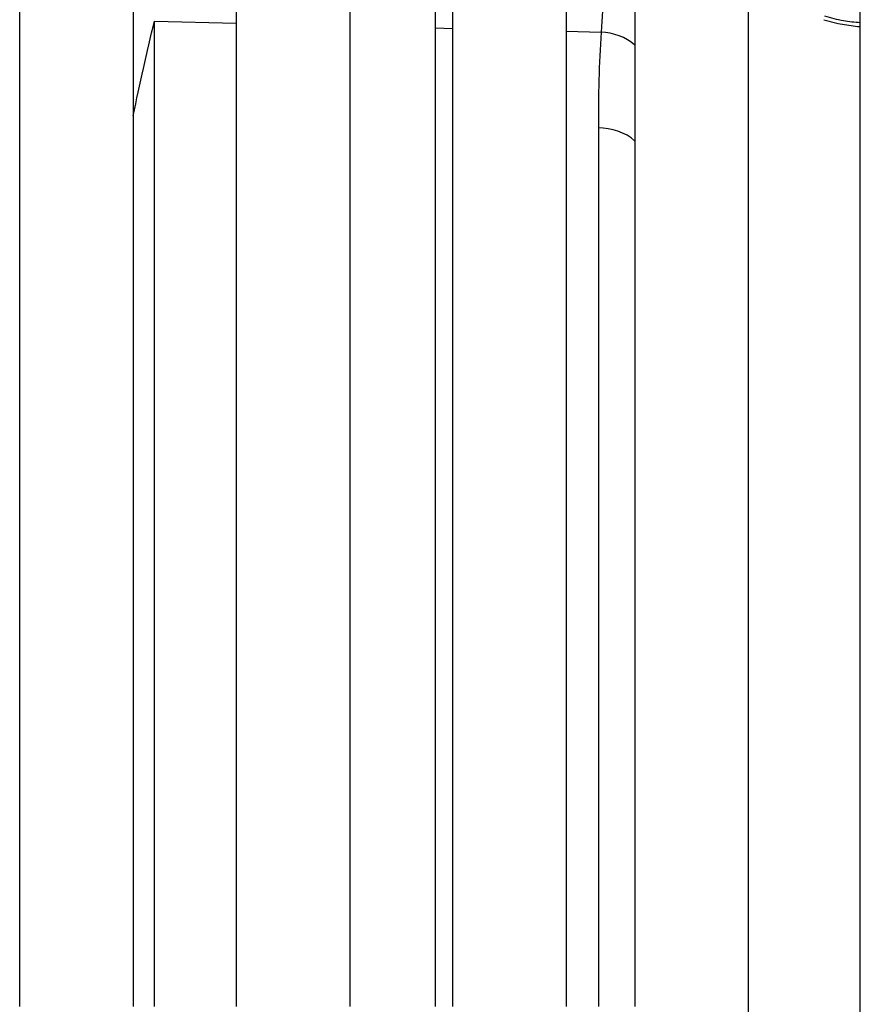
# Model space of a CAD drawing. Units: millimetres. Extents: x 49 to 329, y 145 to 353.
# Drawn here: x 228 to 230, y 252 to 255 of the extents above; entities that cross this region are included whole.
import ezdxf

# ---------------------------------------------------------------- set-up
doc = ezdxf.new("R2010")
doc.units = ezdxf.units.MM
doc.header["$LTSCALE"] = 30.734
doc.layers.get('0').update_dxf_attribs({"linetype": 'CONTINUOUS'})
doc.layers.add('ALL_ASSEM_MEMBER_7', color=7, linetype='CONTINUOUS')

msp = doc.modelspace()

# ---------------------------------------------------------------- linework, layer by layer
at = {"color": 7, "linetype": 'Continuous'}
for p, q in [((230.3006, 229.817), (230.3006, 273.0272)), ((229.6532, 269.9221), (229.6532, 252.4721)), ((229.4032, 264.4756), (229.4032, 252.4721)), ((229.1769, 264.3832), (229.1769, 252.4721)), ((228.9269, 264.2811), (228.9269, 252.4721)), ((228.7006, 264.1887), (228.7006, 252.4721)), ((228.4506, 252.4721), (228.4506, 264.0838)), ((229.3649, 259.6127), (229.3649, 252.4721)), ((229.8041, 259.4906), (229.8041, 252.4721)), ((230.0541, 254.7788), (230.0541, 252.3925)), ((230.2206, 254.6436), (230.2516, 254.6351))]:
    msp.add_line(p, q, dxfattribs=at)
msp.add_lwpolyline([(230.2516, 254.6351), (230.2942, 254.6288), (230.3006, 254.6288)], dxfattribs=at)
for centre, radius, start, end in [((230.3161, 254.9472), 0.3099, 252.2667, 260.2117), ((230.3173, 254.9527), 0.3155, 260.1673, 266.9674)]:
    msp.add_arc(centre, radius, start, end, dxfattribs=at)
at = {"layer": 'ALL_ASSEM_MEMBER_7', "color": 7, "linetype": 'Continuous'}
for p, q in [((228.7471, 252.4721), (228.7471, 254.6406)), ((228.7471, 254.6406), (228.9269, 254.6362)), ((229.3649, 254.6254), (229.4032, 254.6244)), ((229.6532, 254.6183), (229.7301, 254.6164)), ((229.7241, 254.4056), (229.7241, 252.4721))]:
    msp.add_line(p, q, dxfattribs=at)
msp.add_open_spline([(229.7301, 256.0942), (229.7467, 255.8471), (229.8368, 255.3548), (229.7467, 254.8625), (229.7301, 254.6164)], degree=3, knots=[0, 0, 0, 0, 0.501023, 1, 1, 1, 1], dxfattribs=at)
for points in [[(228.7004, 254.4322), (228.7148, 254.5019), (228.7309, 254.5713), (228.7471, 254.6406)], [(229.7301, 254.6164), (229.7255, 254.5462), (229.724, 254.4759), (229.7241, 254.4056)], [(229.8042, 254.5875), (229.7847, 254.6055), (229.7566, 254.6148), (229.7301, 254.6164)], [(229.8042, 254.3763), (229.784, 254.3963), (229.7525, 254.405), (229.7241, 254.4056)]]:
    msp.add_open_spline(points, degree=3, dxfattribs=at)

doc.saveas('drawing.dxf')
